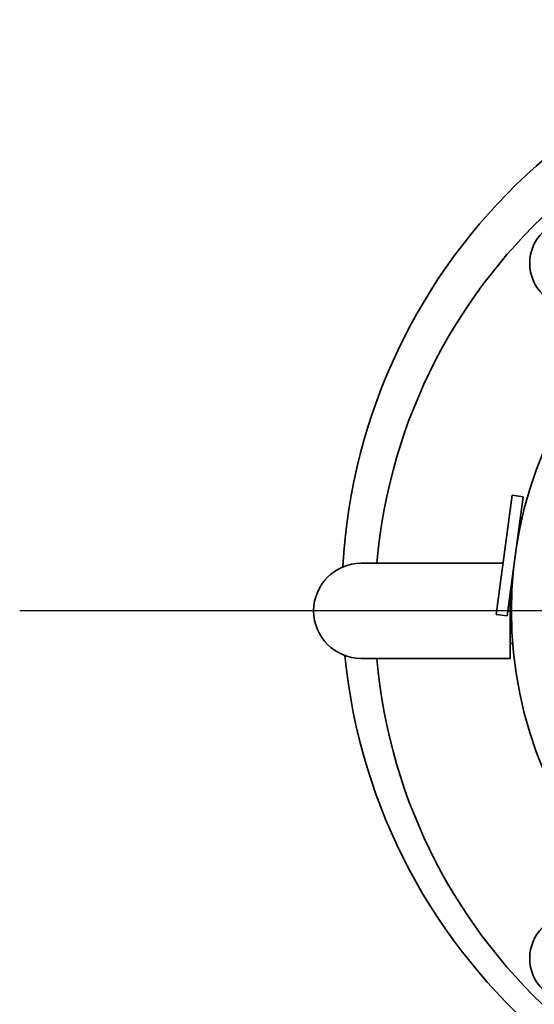
# Model space of a CAD drawing. Units: millimetres. Extents: x 104 to 3757, y 104 to 5356.
# Drawn here: x 1580 to 1627, y 2034 to 2124 of the extents above; entities that cross this region are included whole.
import ezdxf

# ---------------------------------------------------------------- set-up
doc = ezdxf.new("R2010")
doc.units = ezdxf.units.MM
doc.header["$LTSCALE"] = 13
doc.layers.add('Mittelpunktmarkierung (ISO)', color=7, linetype='Continuous', lineweight=25)
doc.layers.add('Sichtbar (ISO)', color=7, linetype='Continuous', lineweight=35)

msp = doc.modelspace()

# ---------------------------------------------------------------- linework, layer by layer
at = {"layer": 'Mittelpunktmarkierung (ISO)', "linetype": 'Continuous'}
msp.add_line((1744.9638, 2069.8941), (1579.9638, 2069.8941), dxfattribs=at)
at = {"layer": 'Sichtbar (ISO)'}
for p, q in [((1623.5742, 2069.575), (1625.0405, 2080.4769)), ((1625.0405, 2080.4769), (1626.0316, 2080.3436)), ((1624.5653, 2069.4417), (1626.0316, 2080.3436)), ((1625.4984, 2076.3793), (1625.5281, 2076.3753)), ((1624.2022, 2074.2441), (1611.2138, 2074.2441)), ((1625.0985, 2073.406), (1625.1282, 2073.402)), ((1625.084, 2072.8941), (1625.0296, 2072.8941)), ((1624.8638, 2071.6611), (1624.8638, 2065.5441)), ((1623.5742, 2069.575), (1624.5653, 2069.4417)), ((1625.084, 2066.8941), (1624.8638, 2066.8941)), ((1624.8638, 2065.5441), (1611.2138, 2065.5441))]:
    msp.add_line(p, q, dxfattribs=at)
for centre, radius in [((1662.4638, 2069.8941), 37.5), ((1630.644, 2101.7139), 4), ((1630.644, 2038.0743), 4)]:
    msp.add_circle(centre, radius, dxfattribs=at)
for centre, radius, start, end in [((1662.4638, 2071.0141), 53, 185.636493, 176.867353), ((1662.4638, 2069.8941), 50, 184.991043, 175.008957), ((1611.2138, 2069.8941), 4.35, 90, 270)]:
    msp.add_arc(centre, radius, start, end, dxfattribs=at)

doc.saveas('drawing.dxf')
